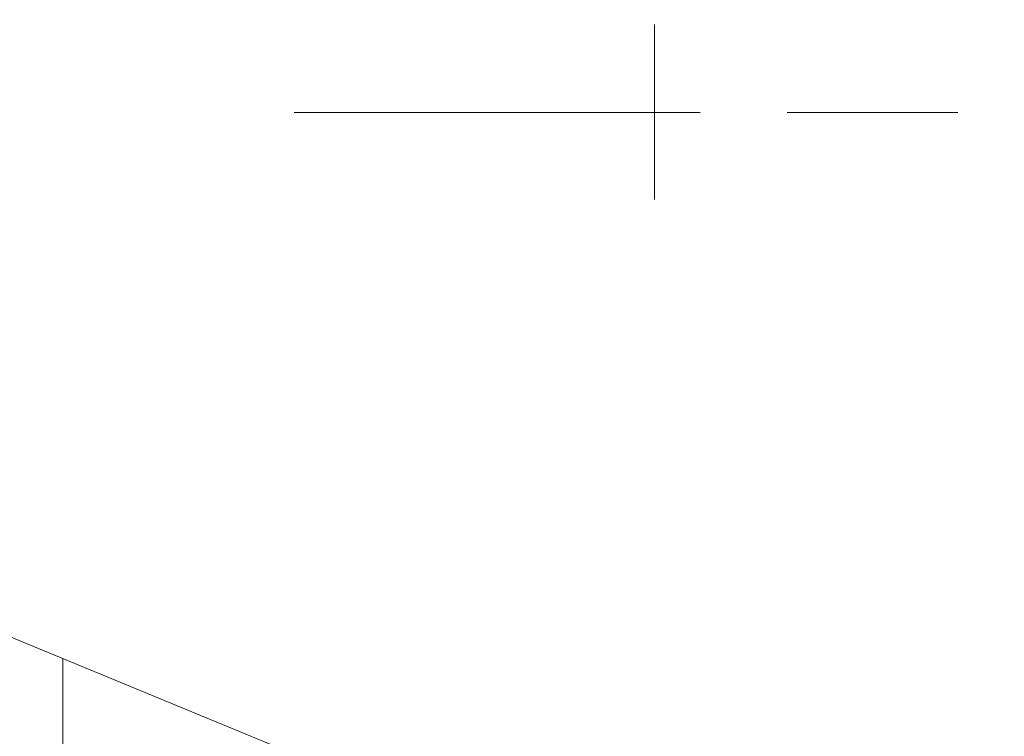
# Model space of a CAD drawing. Units: millimetres. Extents: x -1364 to 1059, y 81 to 2917.
# Drawn here: x 785 to 811, y 287 to 306 of the extents above; entities that cross this region are included whole.
import ezdxf

# ---------------------------------------------------------------- set-up
doc = ezdxf.new("R2010")
doc.units = ezdxf.units.MM
doc.header["$PDSIZE"] = -1
doc.linetypes.add('CENTERX2', pattern=[20.32, 12.7, -2.54, 2.54, -2.54])
doc.layers.add('FORMAT', color=7, linetype='Continuous')
doc.dimstyles.new('Jirka', dxfattribs={"dimscale": 10, "dimtxt": 3.5, "dimasz": 5, "dimexe": 1, "dimexo": 0, "dimgap": 1, "dimtad": 1, "dimdec": 3, "dimdsep": 46, "dimtxsty": 'Standard', "dimcen": 0.09, "dimclrt": 7, "dimadec": 0, "dimazin": 0, "dimtp": 0.001, "dimtm": 0.001, "dimtfac": 1, "dimtdec": 3, "dimtofl": 0, "dimtmove": 0, "dimatfit": 3, "dimfxl": 0, "dimtolj": 1, "dimarcsym": 0})

# ---------------------------------------------------------------- blocks, each defined once
blk = doc.blocks.new('*D40')
at = {"color": 0, "lineweight": -2}
for p, q in [((918.233, 682.224), (918.233, 732.224)), ((878.546, 632.224), (928.233, 632.224)), ((918.233, 632.224), (918.233, 582.224)), ((918.233, 450.474), (918.233, 582.224)), ((918.233, 400.474), (918.233, 450.474)), ((548.247, 400.474), (928.233, 400.474)), ((918.233, 350.474), (918.233, 300.474))]:
    blk.add_line(p, q, dxfattribs=at)
at = {"color": 0}
for points in [[(909.9, 682.224), (926.567, 682.224), (918.233, 632.224)], [(909.9, 350.474), (926.567, 350.474), (918.233, 400.474)]]:
    blk.add_solid(points, dxfattribs=at)
at = {"layer": 'Defpoints', "color": 0}
for p in [(878.546, 632.224), (918.233, 632.224), (548.247, 400.474)]:
    blk.add_point(p, dxfattribs=at)
at = {"color": 7, "insert": (890.733, 526.514), "char_height": 35, "attachment_point": 5, "rotation": 90}
blk.add_mtext('\\A1;232', dxfattribs=at)

msp = doc.modelspace()

# ---------------------------------------------------------------- linework, layer by layer
at = {"color": 7, "linetype": 'Continuous', "lineweight": 15}
msp.add_line((662.3933, 340.2647), (807.8933, 280.088), dxfattribs=at)
at = {"color": 8, "linetype": 'Continuous', "lineweight": 15}
msp.add_line((786.2467, 263.7413), (786.2467, 289.0407), dxfattribs=at)
at = {"layer": 'FORMAT', "linetype": 'CENTERX2', "lineweight": 0}
for p, q in [((801.8467, 301.144), (801.8467, 305.7582)), ((792.3467, 303.4432), (803.0467, 303.4432)), ((805.3467, 303.4432), (809.8467, 303.4432))]:
    msp.add_line(p, q, dxfattribs=at)

# ---------------------------------------------------------------- dimensions: what is measured, and where the dimension line sits
dim = msp.add_linear_dim(base=(918.2333, 632.224), p1=(548.2467, 400.474), p2=(878.546, 632.224), angle=90, text='232', dimstyle='Jirka')
dim.commit()
dim.dimension.update_dxf_attribs({"geometry": '*D40', "text_midpoint": (918.2333, 526.5141), "dimtype": 160})

doc.saveas('drawing.dxf')
